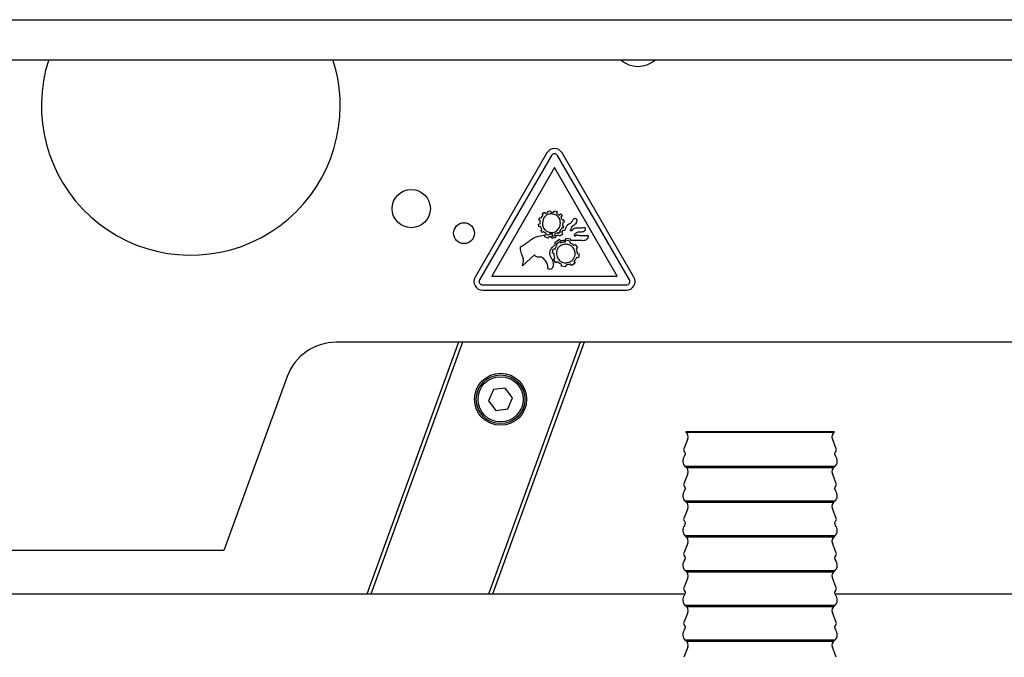
# Model space of a CAD drawing. Units: millimetres. Extents: x 11 to 419, y 1 to 296.
# Drawn here: x 238 to 249, y 257 to 264 of the extents above; entities that cross this region are included whole.
import ezdxf

# ---------------------------------------------------------------- set-up
doc = ezdxf.new("R2010")
doc.units = ezdxf.units.MM

msp = doc.modelspace()

# ---------------------------------------------------------------- linework, layer by layer
at = {"color": 7, "linetype": 'Continuous', "lineweight": 25}
for p, q in [((231.695963, 264.271697), (260.255963, 264.271697)), ((231.695963, 263.810663), (260.255963, 263.810663)), ((243.76936, 262.738185), (242.942566, 261.306135)), ((243.821322, 262.708185), (242.994527, 261.276135)), ((244.717399, 261.276135), (243.890604, 262.708185)), ((244.76936, 261.306135), (243.942566, 262.738185)), ((243.855963, 262.568185), (243.133091, 261.316135)), ((244.578835, 261.316135), (243.855963, 262.568185)), ((243.706835, 261.994613), (243.724123, 262.019773)), ((243.712457, 262.034812), (243.735789, 262.052803)), ((243.724123, 262.019773), (243.712457, 262.034812)), ((243.735789, 262.052803), (243.748439, 262.038185)), ((243.779502, 262.066999), (243.808596, 262.070794)), ((243.781469, 262.052803), (243.779502, 262.066999)), ((243.808596, 262.070794), (243.812532, 262.055895)), ((243.849357, 262.052803), (243.856244, 262.071356)), ((243.856244, 262.071356), (243.885339, 262.060674)), ((243.885339, 262.060674), (243.878452, 262.042121)), ((243.878452, 262.042121), (243.884355, 262.03931)), ((243.907827, 262.020756), (243.923429, 262.03439)), ((243.923429, 262.03439), (243.942685, 262.010074)), ((243.670713, 261.917309), (243.689547, 261.920401)), ((243.676757, 261.885262), (243.670713, 261.917309)), ((243.674508, 261.965519), (243.686595, 261.994613)), ((243.694607, 261.958491), (243.674508, 261.965519)), ((243.686595, 261.994613), (243.703884, 261.98857)), ((243.703884, 261.98857), (243.706835, 261.994613)), ((243.942685, 262.010074), (243.928067, 261.997424)), ((243.943669, 261.964535), (243.963065, 261.967346)), ((243.968968, 261.938392), (243.950415, 261.935581)), ((243.963065, 261.967346), (243.968968, 261.938392)), ((243.694607, 261.888214), (243.676757, 261.885262)), ((243.698824, 261.842956), (243.71049, 261.853076)), ((243.71822, 261.818921), (243.698824, 261.842956)), ((243.729886, 261.827916), (243.71822, 261.818921)), ((243.745488, 261.791935), (243.741552, 261.773944)), ((243.760949, 261.811612), (243.754202, 261.814423)), ((243.75617, 261.80093), (243.760949, 261.811612)), ((243.78667, 261.78575), (243.75617, 261.80093)), ((243.792854, 261.80093), (243.78667, 261.78575)), ((243.832209, 261.80093), (243.792854, 261.80093)), ((243.834739, 261.773944), (243.832209, 261.80093)), ((243.857228, 261.80093), (243.86018, 261.782939)), ((243.90094, 261.807255), (243.891242, 261.818921)), ((243.895037, 261.791935), (243.91612, 261.780831)), ((243.924272, 261.827073), (243.90094, 261.807255)), ((243.914574, 261.839301), (243.924272, 261.827073)), ((243.91612, 261.780831), (243.950415, 261.804866)), ((243.94142, 261.872894), (243.936782, 261.864742)), ((243.950415, 261.867131), (243.94142, 261.872894)), ((243.950415, 261.804866), (243.94142, 261.827916)), ((243.94662, 261.899037), (243.961097, 261.894398)), ((243.961097, 261.894398), (243.950415, 261.867131)), ((243.950977, 261.843799), (243.976699, 261.848859)), ((243.976699, 261.848859), (243.989208, 261.878937)), ((244.053441, 261.844923), (244.065107, 261.855887)), ((243.741552, 261.773944), (243.780626, 261.76031)), ((243.780626, 261.76031), (243.797493, 261.773944)), ((243.797493, 261.773944), (243.815483, 261.773944)), ((243.815483, 261.773944), (243.827571, 261.755953)), ((243.827571, 261.755953), (243.869878, 261.765229)), ((243.86018, 261.782939), (243.834739, 261.773944)), ((243.914152, 261.738665), (243.86018, 261.702964)), ((243.86018, 261.702964), (243.860461, 261.676961)), ((243.869878, 261.765229), (243.873954, 261.781815)), ((243.878452, 261.690876), (243.917807, 261.718565)), ((243.887447, 261.674994), (243.878452, 261.690876)), ((243.933408, 261.721236), (243.914152, 261.738665)), ((243.917807, 261.718565), (243.929332, 261.70198)), ((243.984429, 261.752298), (243.972904, 261.728966)), ((243.98218, 261.713646), (243.985975, 261.734167)), ((244.04037, 261.74246), (243.984429, 261.752298)), ((243.985975, 261.734167), (244.034045, 261.725312)), ((244.034045, 261.725312), (244.031093, 261.704932)), ((244.047257, 261.728966), (244.04037, 261.74246)), ((244.10882, 261.728966), (244.047257, 261.728966)), ((244.076773, 261.674994), (244.093218, 261.683989)), ((244.093218, 261.683989), (244.121469, 261.64365)), ((243.624892, 261.564097), (243.488977, 261.436895)), ((243.833474, 261.582369), (243.840643, 261.631563)), ((243.851465, 261.578433), (243.833474, 261.582369)), ((243.840643, 261.631563), (243.859617, 261.627627)), ((244.121469, 261.64365), (244.1039, 261.632125)), ((244.11655, 261.579136), (244.13932, 261.576325)), ((244.13932, 261.576325), (244.130184, 261.527271)), ((243.844578, 261.512373), (243.860461, 261.524179)), ((243.871986, 261.470909), (243.844578, 261.512373)), ((243.887447, 261.482575), (243.871986, 261.470909)), ((243.932987, 261.4331), (243.94142, 261.453481)), ((244.052598, 261.439847), (244.04037, 261.457276)), ((244.094342, 261.467958), (244.052598, 261.439847)), ((244.078741, 261.484543), (244.094342, 261.467958)), ((244.130184, 261.527271), (244.109101, 261.531207)), ((243.981197, 261.425229), (243.932987, 261.4331)), ((243.985132, 261.44575), (243.981197, 261.425229)), ((243.133091, 261.316135), (244.578835, 261.316135)), ((243.029168, 261.216135), (244.682758, 261.216135)), ((243.029168, 261.156135), (244.682758, 261.156135)), ((260.255963, 260.556135), (241.34241, 260.556135)), ((242.75086, 260.556135), (241.694297, 257.653252)), ((242.797684, 260.556135), (241.741121, 257.653252)), ((244.151318, 260.556135), (243.094755, 257.653252)), ((244.198142, 260.556135), (243.141579, 257.653252)), ((240.778595, 260.161347), (240.048757, 258.156135)), ((243.152325, 260.010266), (243.097911, 259.882833)), ((243.289892, 260.026859), (243.152325, 260.010266)), ((243.373045, 259.916019), (243.289892, 260.026859)), ((243.097911, 259.882833), (243.181065, 259.771993)), ((243.318632, 259.788586), (243.373045, 259.916019)), ((243.181065, 259.771993), (243.318632, 259.788586)), ((245.368878, 259.525358), (245.36591, 259.521335)), ((247.073858, 259.525358), (245.368878, 259.525358)), ((247.076826, 259.521335), (247.073858, 259.525358)), ((245.388687, 259.443406), (245.344161, 259.327414)), ((245.36591, 259.521335), (246.545516, 259.521335)), ((246.545516, 259.521335), (247.076826, 259.521335)), ((247.098575, 259.327414), (247.054049, 259.443406)), ((245.36591, 259.121335), (246.545516, 259.121335)), ((247.073858, 259.125358), (245.368878, 259.125358)), ((246.540905, 259.109738), (245.378079, 259.109738)), ((247.064657, 259.109738), (246.540905, 259.109738)), ((246.545516, 259.121335), (247.076826, 259.121335)), ((245.388687, 259.043406), (245.344161, 258.927414)), ((247.098575, 258.927414), (247.054049, 259.043406)), ((245.388687, 258.643406), (245.344161, 258.527414)), ((245.36591, 258.721335), (246.545516, 258.721335)), ((247.073858, 258.725358), (245.368878, 258.725358)), ((246.540905, 258.709738), (245.378079, 258.709738)), ((247.064657, 258.709738), (246.540905, 258.709738)), ((246.545516, 258.721335), (247.076826, 258.721335)), ((247.098575, 258.527414), (247.054049, 258.643406)), ((245.36591, 258.321335), (246.545516, 258.321335)), ((247.073858, 258.325358), (245.368878, 258.325358)), ((246.540905, 258.309738), (245.378079, 258.309738)), ((247.064657, 258.309738), (246.540905, 258.309738)), ((246.545516, 258.321335), (247.076826, 258.321335)), ((245.388687, 258.243406), (245.344161, 258.127414)), ((247.098575, 258.127414), (247.054049, 258.243406)), ((240.048757, 258.156135), (231.584501, 258.156135)), ((245.388687, 257.843406), (245.344161, 257.727414)), ((245.36591, 257.921335), (246.545516, 257.921335)), ((247.073858, 257.925358), (245.368878, 257.925358)), ((246.540905, 257.909738), (245.378079, 257.909738)), ((247.064657, 257.909738), (246.540905, 257.909738)), ((246.545516, 257.921335), (247.076826, 257.921335)), ((247.098575, 257.727414), (247.054049, 257.843406)), ((245.358326, 257.653252), (236.896825, 257.653252)), ((260.255963, 257.653252), (247.08441, 257.653252)), ((245.36591, 257.521335), (246.545516, 257.521335)), ((247.073858, 257.525358), (245.368878, 257.525358)), ((246.540905, 257.509738), (245.378079, 257.509738)), ((247.064657, 257.509738), (246.540905, 257.509738)), ((246.545516, 257.521335), (247.076826, 257.521335)), ((245.388687, 257.443406), (245.344161, 257.327414)), ((247.098575, 257.327414), (247.054049, 257.443406)), ((245.388687, 257.043406), (245.344161, 256.927414)), ((245.36591, 257.121335), (246.545516, 257.121335)), ((247.073858, 257.125358), (245.368878, 257.125358)), ((246.540905, 257.109738), (245.378079, 257.109738)), ((247.064657, 257.109738), (246.540905, 257.109738)), ((246.545516, 257.121335), (247.076826, 257.121335)), ((247.098575, 256.927414), (247.054049, 257.043406))]:
    msp.add_line(p, q, dxfattribs=at)
for centre, radius in [((242.207258, 262.095804), 0.22), ((242.814484, 261.812649), 0.12), ((243.235478, 259.899426), 0.3), ((243.235478, 259.899426), 0.28), ((243.235478, 259.899426), 0.26)]:
    msp.add_circle(centre, radius, dxfattribs=at)
for centre, radius, start, end in [((239.669596, 263.279135), 1.72, 161.9993173, 0), ((239.669596, 263.279135), 1.72, 0, 18.0006827), ((244.815963, 264.033366), 0.3, 227.9312748, 312.0687252), ((243.855963, 262.688185), 0.1, 30, 150), ((243.855963, 262.688185), 0.04, 30, 150), ((243.029168, 261.256135), 0.1, 150, 270), ((243.029168, 261.256135), 0.04, 150, 270), ((244.682758, 261.256135), 0.1, 270, 30), ((244.682758, 261.256135), 0.04, 270, 30), ((241.34241, 259.956135), 0.6, 90, 160), ((245.326137, 259.467417), 0.067, 339, 53.5852719), ((247.116599, 259.467417), 0.067, 126.4147281, 201), ((245.369368, 259.317738), 0.027, 159, 228.5436081), ((245.328321, 259.271271), 0.035, 317.1996524, 48.5436081), ((247.114415, 259.271271), 0.035, 131.4563919, 222.8003476), ((247.073368, 259.317738), 0.027, 311.4563919, 21), ((245.416368, 259.189738), 0.085, 137.1996524, 233.5852719), ((247.026368, 259.189738), 0.085, 306.4147281, 42.8003476), ((245.326137, 259.067417), 0.067, 39.1720908, 53.5852719), ((245.326137, 259.067417), 0.067, 339, 53.5852719), ((247.116599, 259.067417), 0.067, 126.4147281, 201), ((247.116599, 259.067417), 0.067, 126.4147281, 140.8279092), ((245.416368, 258.789738), 0.085, 137.1996524, 233.5852719), ((245.369368, 258.917738), 0.027, 159, 228.5436081), ((245.328321, 258.871271), 0.035, 317.1996524, 48.5436081), ((247.026368, 258.789738), 0.085, 306.4147281, 42.8003476), ((247.114415, 258.871271), 0.035, 131.4563919, 222.8003476), ((247.073368, 258.917738), 0.027, 311.4563919, 21), ((245.326137, 258.667417), 0.067, 39.1720908, 53.5852719), ((245.326137, 258.667417), 0.067, 339, 53.5852719), ((247.116599, 258.667417), 0.067, 126.4147281, 201), ((247.116599, 258.667417), 0.067, 126.4147281, 140.8279092), ((245.369368, 258.517738), 0.027, 159, 228.5436081), ((247.073368, 258.517738), 0.027, 311.4563919, 21), ((245.416368, 258.389738), 0.085, 137.1996524, 233.5852719), ((245.328321, 258.471271), 0.035, 317.1996524, 48.5436081), ((247.026368, 258.389738), 0.085, 306.4147281, 42.8003476), ((247.114415, 258.471271), 0.035, 131.4563919, 222.8003476), ((245.326137, 258.267417), 0.067, 339, 53.5852719), ((245.326137, 258.267417), 0.067, 39.1720908, 53.5852719), ((247.116599, 258.267417), 0.067, 126.4147281, 201), ((247.116599, 258.267417), 0.067, 126.4147281, 140.8279092), ((245.369368, 258.117738), 0.027, 159, 228.5436081), ((245.328321, 258.071271), 0.035, 317.1996524, 48.5436081), ((247.114415, 258.071271), 0.035, 131.4563919, 222.8003476), ((247.073368, 258.117738), 0.027, 311.4563919, 21), ((245.416368, 257.989738), 0.085, 137.1996524, 233.5852719), ((247.026368, 257.989738), 0.085, 306.4147281, 42.8003476), ((245.326137, 257.867417), 0.067, 339, 53.5852719), ((245.326137, 257.867417), 0.067, 39.1720908, 53.5852719), ((247.116599, 257.867417), 0.067, 126.4147281, 201), ((247.116599, 257.867417), 0.067, 126.4147281, 140.8279092), ((245.369368, 257.717738), 0.027, 159, 228.5436081), ((247.073368, 257.717738), 0.027, 311.4563919, 21), ((245.416368, 257.589738), 0.085, 137.1996524, 233.5852719), ((245.328321, 257.671271), 0.035, 317.1996524, 48.5436081), ((247.026368, 257.589738), 0.085, 306.4147281, 42.8003476), ((247.114415, 257.671271), 0.035, 131.4563919, 222.8003476), ((245.326137, 257.467417), 0.067, 339, 53.5852719), ((245.326137, 257.467417), 0.067, 39.1720908, 53.5852719), ((247.116599, 257.467417), 0.067, 126.4147281, 201), ((247.116599, 257.467417), 0.067, 126.4147281, 140.8279092), ((245.369368, 257.317738), 0.027, 159, 228.5436081), ((245.328321, 257.271271), 0.035, 317.1996524, 48.5436081), ((247.114415, 257.271271), 0.035, 131.4563919, 222.8003476), ((247.073368, 257.317738), 0.027, 311.4563919, 21), ((245.416368, 257.189738), 0.085, 137.1996524, 233.5852719), ((247.026368, 257.189738), 0.085, 306.4147281, 42.8003476), ((245.326137, 257.067417), 0.067, 339, 53.5852719), ((245.326137, 257.067417), 0.067, 39.1720908, 53.5852719), ((247.116599, 257.067417), 0.067, 126.4147281, 201), ((247.116599, 257.067417), 0.067, 126.4147281, 140.8279092)]:
    msp.add_arc(centre, radius, start, end, dxfattribs=at)
for points, knots in [([(243.820403, 262.034812), (243.804472, 262.033901), (243.772775, 262.032089), (243.739082, 262.000406), (243.722398, 261.963817), (243.718486, 261.939545), (243.716533, 261.927429)], [0, 0, 0, 0, 0.280373414, 0.557829422, 0.779259954, 1, 1, 1, 1]), ([(243.748439, 262.038185), (243.754278, 262.041659), (243.764713, 262.047866), (243.776346, 262.051293), (243.781469, 262.052803)], [0, 0, 0, 0, 0.5595254712, 1, 1, 1, 1]), ([(243.812532, 262.055895), (243.819477, 262.056086), (243.83188, 262.056428), (243.844016, 262.053911), (243.849357, 262.052803)], [0, 0, 0, 0, 0.559935921, 1, 1, 1, 1]), ([(243.923429, 261.926304), (243.922701, 261.942172), (243.921255, 261.973702), (243.893188, 262.01037), (243.856689, 262.028229), (243.832482, 262.03262), (243.820403, 262.034812)], [0, 0, 0, 0, 0.280882215, 0.558105358, 0.779489161, 1, 1, 1, 1]), ([(243.884355, 262.03931), (243.888988, 262.036159), (243.897259, 262.030534), (243.904599, 262.023744), (243.907827, 262.020756)], [0, 0, 0, 0, 0.5600601527, 1, 1, 1, 1]), ([(243.689547, 261.920401), (243.689048, 261.927746), (243.688158, 261.940831), (243.692641, 261.953106), (243.694607, 261.958491)], [0, 0, 0, 0, 0.5613629085, 1, 1, 1, 1]), ([(243.716533, 261.927429), (243.717395, 261.911629), (243.719108, 261.880201), (243.747519, 261.844225), (243.783434, 261.825713), (243.807534, 261.821182), (243.81956, 261.818921)], [0, 0, 0, 0, 0.280598547, 0.558169268, 0.779536626, 1, 1, 1, 1]), ([(243.908952, 261.873175), (243.913495, 261.882622), (243.921608, 261.89949), (243.922872, 261.918111), (243.923429, 261.926304)], [0, 0, 0, 0, 0.560036934, 1, 1, 1, 1]), ([(243.928067, 261.997424), (243.931814, 261.991674), (243.938508, 261.981399), (243.942091, 261.96969), (243.943669, 261.964535)], [0, 0, 0, 0, 0.559672849, 1, 1, 1, 1]), ([(243.950415, 261.935581), (243.950361, 261.928682), (243.950264, 261.91637), (243.947733, 261.904331), (243.94662, 261.899037)], [0, 0, 0, 0, 0.560297674, 1, 1, 1, 1]), ([(243.989208, 261.878937), (243.995322, 261.890698), (244.007566, 261.914251), (244.045079, 261.930041), (244.064698, 261.956711), (244.074545, 261.977463), (244.086382, 261.984628), (244.092906, 261.983508), (244.09617, 261.982947)], [0, 0, 0, 0, 0.249368983, 0.49941503, 0.749904285, 0.875382591, 0.937641182, 1, 1, 1, 1]), ([(244.112333, 261.95568), (244.110694, 261.947089), (244.107401, 261.929838), (244.085053, 261.907081), (244.066564, 261.89502), (244.055269, 261.887652)], [0, 0, 0, 0, 0.278481779, 0.559188197, 1, 1, 1, 1]), ([(244.09617, 261.982947), (244.098983, 261.981474), (244.104621, 261.978521), (244.111255, 261.968835), (244.111925, 261.960661), (244.112333, 261.95568)], [0, 0, 0, 0, 0.280188777, 0.561398278, 1, 1, 1, 1]), ([(243.465645, 261.656159), (243.482663, 261.666093), (243.516717, 261.685971), (243.56413, 261.721006), (243.612133, 261.762254), (243.677036, 261.780744), (243.722644, 261.7882), (243.745488, 261.791935)], [0, 0, 0, 0, 0.186719552, 0.373639845, 0.560089768, 0.779660795, 1, 1, 1, 1]), ([(243.71049, 261.853076), (243.707048, 261.859421), (243.700902, 261.870755), (243.696531, 261.882879), (243.694607, 261.888214)], [0, 0, 0, 0, 0.559898727, 1, 1, 1, 1]), ([(243.754202, 261.814423), (243.749509, 261.816665), (243.741126, 261.820669), (243.733321, 261.825702), (243.729886, 261.827916)], [0, 0, 0, 0, 0.559888159, 1, 1, 1, 1]), ([(243.81956, 261.818921), (243.829867, 261.819606), (243.850462, 261.820976), (243.884797, 261.837298), (243.899798, 261.859578), (243.908952, 261.873175)], [0, 0, 0, 0, 0.280832693, 0.561122307, 1, 1, 1, 1]), ([(243.891242, 261.818921), (243.885306, 261.814757), (243.874708, 261.807324), (243.862568, 261.802883), (243.857228, 261.80093)], [0, 0, 0, 0, 0.560137989, 1, 1, 1, 1]), ([(243.873954, 261.781815), (243.878049, 261.783375), (243.885364, 261.786162), (243.892081, 261.790171), (243.895037, 261.791935)], [0, 0, 0, 0, 0.559953634, 1, 1, 1, 1]), ([(243.936782, 261.864742), (243.933158, 261.859536), (243.926681, 261.850233), (243.918276, 261.842644), (243.914574, 261.839301)], [0, 0, 0, 0, 0.559510146, 1, 1, 1, 1]), ([(243.94142, 261.827916), (243.943174, 261.830899), (243.946306, 261.836226), (243.94955, 261.841485), (243.950977, 261.843799)], [0, 0, 0, 0, 0.560002429, 1, 1, 1, 1]), ([(244.040791, 261.854622), (244.039928, 261.853834), (244.038202, 261.852259), (244.036807, 261.849655), (244.036861, 261.84757), (244.037406, 261.845865), (244.039621, 261.843595), (244.043608, 261.841546), (244.049227, 261.84163), (244.052039, 261.843828), (244.053441, 261.844923)], [0, 0, 0, 0, 0.125326582, 0.250437367, 0.297674651, 0.345209678, 0.438469087, 0.626590726, 0.81384656, 1, 1, 1, 1]), ([(244.055269, 261.887652), (244.05388, 261.880885), (244.0514, 261.868796), (244.044034, 261.858954), (244.040791, 261.854622)], [0, 0, 0, 0, 0.559818574, 1, 1, 1, 1]), ([(244.065107, 261.855887), (244.071572, 261.86143), (244.083141, 261.871351), (244.098227, 261.872421), (244.104884, 261.872894)], [0, 0, 0, 0, 0.558739586, 1, 1, 1, 1]), ([(244.085347, 261.796292), (244.084191, 261.794946), (244.082458, 261.792929), (244.082082, 261.78938), (244.083079, 261.785987), (244.086921, 261.783195), (244.090366, 261.783024), (244.092094, 261.782939)], [0, 0, 0, 0, 0.250327882, 0.375333598, 0.502260534, 0.750310803, 1, 1, 1, 1]), ([(244.146629, 261.823138), (244.139277, 261.823053), (244.126182, 261.822902), (244.106232, 261.820446), (244.095423, 261.807252), (244.088428, 261.799643), (244.085347, 261.796292)], [0, 0, 0, 0, 0.314156543, 0.559554536, 0.806032014, 1, 1, 1, 1]), ([(244.102635, 261.78828), (244.105223, 261.789434), (244.109849, 261.791497), (244.114891, 261.791801), (244.117112, 261.791935)], [0, 0, 0, 0, 0.5595648, 1, 1, 1, 1]), ([(244.104884, 261.872894), (244.1198, 261.872783), (244.146431, 261.872584), (244.172924, 261.875239), (244.184578, 261.876407)], [0, 0, 0, 0, 0.560084163, 1, 1, 1, 1]), ([(244.117112, 261.791935), (244.131367, 261.789813), (244.154859, 261.786316), (244.187928, 261.78529), (244.215903, 261.78474), (244.234562, 261.784757), (244.243892, 261.784766)], [0, 0, 0, 0, 0.339665, 0.559767924, 0.779882818, 1, 1, 1, 1]), ([(244.210862, 261.862352), (244.210559, 261.858825), (244.209955, 261.851782), (244.202893, 261.839356), (244.182491, 261.824049), (244.160978, 261.823502), (244.146629, 261.823138)], [0, 0, 0, 0, 0.125613738, 0.250875925, 0.500305827, 1, 1, 1, 1]), ([(244.184578, 261.876407), (244.187258, 261.877176), (244.192044, 261.878547), (244.197011, 261.878818), (244.199196, 261.878937)], [0, 0, 0, 0, 0.560020728, 1, 1, 1, 1]), ([(244.199196, 261.878937), (244.200649, 261.878836), (244.203536, 261.878634), (244.207275, 261.876137), (244.210554, 261.870674), (244.210735, 261.865779), (244.210862, 261.862352)], [0, 0, 0, 0, 0.187921156, 0.373320167, 0.561311568, 1, 1, 1, 1]), ([(243.860461, 261.676961), (243.851932, 261.669542), (243.834878, 261.654706), (243.804244, 261.626237), (243.800049, 261.59627), (243.797493, 261.578011)], [0, 0, 0, 0, 0.281056092, 0.561961025, 1, 1, 1, 1]), ([(243.984851, 261.685676), (243.968958, 261.68369), (243.937137, 261.679713), (243.901609, 261.65062), (243.880763, 261.61455), (243.879224, 261.589475), (243.878452, 261.576887)], [0, 0, 0, 0, 0.279477124, 0.559567041, 0.778892892, 1, 1, 1, 1]), ([(243.929332, 261.70198), (243.93887, 261.705727), (243.955906, 261.712418), (243.974151, 261.713271), (243.98218, 261.713646)], [0, 0, 0, 0, 0.559881469, 1, 1, 1, 1]), ([(243.972904, 261.728966), (243.965321, 261.728546), (243.951777, 261.727796), (243.939022, 261.723241), (243.933408, 261.721236)], [0, 0, 0, 0, 0.559823472, 1, 1, 1, 1]), ([(244.094342, 261.576887), (244.092235, 261.592919), (244.088015, 261.625028), (244.057729, 261.659576), (244.022861, 261.682738), (243.997547, 261.684695), (243.984851, 261.685676)], [0, 0, 0, 0, 0.279339102, 0.55946922, 0.779063922, 1, 1, 1, 1]), ([(244.031093, 261.704932), (244.040502, 261.700651), (244.057303, 261.693007), (244.070824, 261.680497), (244.076773, 261.674994)], [0, 0, 0, 0, 0.5600302944, 1, 1, 1, 1]), ([(244.092094, 261.782939), (244.094306, 261.783446), (244.098282, 261.784357), (244.101298, 261.787075), (244.102635, 261.78828)], [0, 0, 0, 0, 0.556436315, 1, 1, 1, 1]), ([(244.18514, 261.726015), (244.170904, 261.726733), (244.145475, 261.728015), (244.120022, 261.728676), (244.10882, 261.728966)], [0, 0, 0, 0, 0.5598652611, 1, 1, 1, 1]), ([(244.243892, 261.784766), (244.244056, 261.775662), (244.244384, 261.757524), (244.226877, 261.737721), (244.206156, 261.727633), (244.192147, 261.726554), (244.18514, 261.726015)], [0, 0, 0, 0, 0.2799898786, 0.5578149003, 0.7788198703, 1, 1, 1, 1]), ([(243.464661, 261.640699), (243.464673, 261.643597), (243.464694, 261.648771), (243.465354, 261.653902), (243.465645, 261.656159)], [0, 0, 0, 0, 0.560065308, 1, 1, 1, 1]), ([(243.498675, 261.500145), (243.497413, 261.513782), (243.494884, 261.541118), (243.469811, 261.583915), (243.466613, 261.619174), (243.464661, 261.640699)], [0, 0, 0, 0, 0.279421061, 0.56012434, 1, 1, 1, 1]), ([(243.68266, 261.535002), (243.669884, 261.536377), (243.652069, 261.538294), (243.632185, 261.55077), (243.627321, 261.559659), (243.624892, 261.564097)], [0, 0, 0, 0, 0.559372989, 0.780009255, 1, 1, 1, 1]), ([(243.797493, 261.578011), (243.800456, 261.565916), (243.806423, 261.541563), (243.835173, 261.506117), (243.839705, 261.473684), (243.84247, 261.453902)], [0, 0, 0, 0, 0.277927352, 0.559602463, 1, 1, 1, 1]), ([(243.860461, 261.524179), (243.857545, 261.534112), (243.852337, 261.551853), (243.851732, 261.57031), (243.851465, 261.578433)], [0, 0, 0, 0, 0.559851454, 1, 1, 1, 1]), ([(243.859617, 261.627627), (243.863741, 261.63711), (243.871107, 261.654048), (243.882453, 261.668593), (243.887447, 261.674994)], [0, 0, 0, 0, 0.559899069, 1, 1, 1, 1]), ([(243.878452, 261.576887), (243.880417, 261.56122), (243.88435, 261.529858), (243.913569, 261.495499), (243.948406, 261.474151), (243.97305, 261.471992), (243.985413, 261.470909)], [0, 0, 0, 0, 0.279468847, 0.559429265, 0.778975132, 1, 1, 1, 1]), ([(244.092375, 261.559318), (244.092959, 261.562575), (244.094003, 261.56839), (244.094239, 261.574291), (244.094342, 261.576887)], [0, 0, 0, 0, 0.5600548674, 1, 1, 1, 1]), ([(244.1039, 261.632125), (244.107626, 261.62254), (244.114278, 261.605428), (244.115856, 261.587168), (244.11655, 261.579136)], [0, 0, 0, 0, 0.5601721845, 1, 1, 1, 1]), ([(243.488977, 261.436895), (243.491844, 261.448546), (243.496965, 261.469354), (243.498152, 261.490736), (243.498675, 261.500145)], [0, 0, 0, 0, 0.559936583, 1, 1, 1, 1]), ([(243.705149, 261.537954), (243.701005, 261.536978), (243.693602, 261.535235), (243.686005, 261.535073), (243.68266, 261.535002)], [0, 0, 0, 0, 0.559671412, 1, 1, 1, 1]), ([(243.779502, 261.404849), (243.779195, 261.419911), (243.778583, 261.449898), (243.754902, 261.499794), (243.724067, 261.523443), (243.705149, 261.537954)], [0, 0, 0, 0, 0.280587401, 0.558600848, 1, 1, 1, 1]), ([(243.84247, 261.453902), (243.841143, 261.440951), (243.839483, 261.424751), (243.830462, 261.407438), (243.820444, 261.398733), (243.810704, 261.397171), (243.804239, 261.396135)], [0, 0, 0, 0, 0.499795115, 0.625185016, 0.751259355, 1, 1, 1, 1]), ([(243.94142, 261.453481), (243.930703, 261.457744), (243.911562, 261.465358), (243.894816, 261.477314), (243.887447, 261.482575)], [0, 0, 0, 0, 0.559921609, 1, 1, 1, 1]), ([(244.04037, 261.457276), (244.030369, 261.453557), (244.012504, 261.446915), (243.993498, 261.446106), (243.985132, 261.44575)], [0, 0, 0, 0, 0.559816569, 1, 1, 1, 1]), ([(243.985413, 261.470909), (243.99951, 261.472367), (244.027708, 261.475283), (244.060678, 261.498512), (244.083338, 261.527253), (244.089362, 261.548629), (244.092375, 261.559318)], [0, 0, 0, 0, 0.279648785, 0.559390385, 0.779669631, 1, 1, 1, 1]), ([(244.109101, 261.531207), (244.104865, 261.52154), (244.0973, 261.504273), (244.084413, 261.490573), (244.078741, 261.484543)], [0, 0, 0, 0, 0.5598327932, 1, 1, 1, 1]), ([(243.804239, 261.396135), (243.799223, 261.396686), (243.790259, 261.397672), (243.782791, 261.402655), (243.779502, 261.404849)], [0, 0, 0, 0, 0.559574623, 1, 1, 1, 1])]:
    msp.add_open_spline(points, degree=3, knots=knots, dxfattribs=at)

doc.saveas('drawing.dxf')
